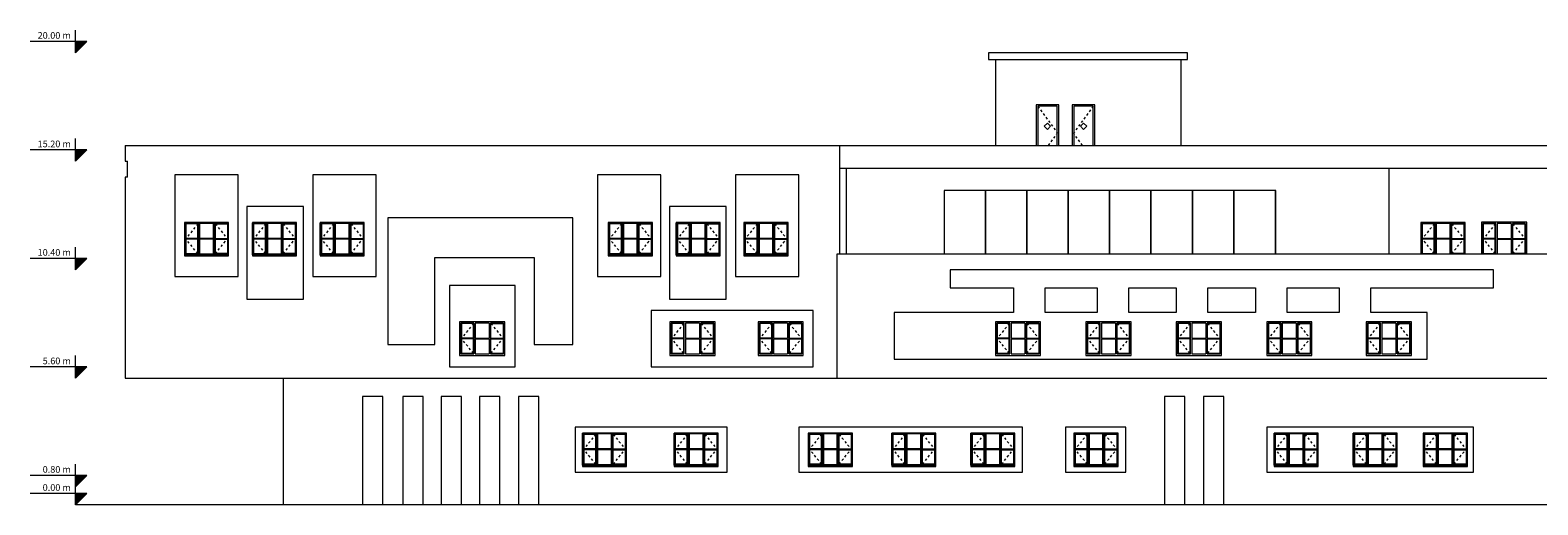
# Model space of a CAD drawing. Units: millimetres. Extents: x 725 to 1163, y 1253 to 1428.
# Drawn here: x 954 to 1020, y 1257 to 1278 of the extents above; entities that cross this region are included whole.
import ezdxf

# ---------------------------------------------------------------- set-up
doc = ezdxf.new("R2010")
doc.units = ezdxf.units.MM
doc.linetypes.add('Centre', pattern=[0.03175, 0.00635, -0.004763, 0.015875, -0.004763])
for name, color, linetype, lineweight in [('_KTI_CONTROL', 7, 'Continuous', 9), ('A-DOOR-____-OTLN', 31, 'Continuous', 5), ('A-DOOR-____-OTLN-1', 31, 'Centre', 5), ('A-DOOR-FRAM-OTLN', 31, 'Continuous', 5), ('A-FLOR-LEVL-OTLN-1', 51, 'Continuous', 9), ('A-GLAZ-____-OTLN', 151, 'Continuous', 5), ('A-GLAZ-____-OTLN-1', 151, 'Centre', 5), ('A-GLAZ-CURT-OTLN', 52, 'Continuous', 5)]:
    doc.layers.add(name, color=color, linetype=linetype, lineweight=lineweight)
doc.styles.add('Arial', font='arial_0.ttf', dxfattribs={"height": 0.29506})

# ---------------------------------------------------------------- blocks, each defined once
blk = doc.blocks.new('SCO_Horz Bar Tp_ Elevation0')
at = {"layer": 'A-GLAZ-____-OTLN'}
for p, q in [((91.596, 1.753), (91.596, 3.17)), ((91.606, 3.159), (91.596, 3.17)), ((91.596, 3.17), (92.227, 3.17)), ((91.606, 1.764), (91.606, 3.159)), ((92.216, 3.159), (91.606, 3.159)), ((91.646, 3.12), (91.636, 3.13)), ((91.636, 3.13), (91.636, 1.793)), ((92.187, 3.13), (91.636, 3.13)), ((91.646, 3.12), (91.646, 2.477)), ((92.177, 3.12), (91.646, 3.12)), ((92.187, 3.13), (92.177, 3.12)), ((92.177, 2.477), (92.177, 3.12)), ((92.187, 1.793), (92.187, 3.13)), ((92.227, 3.17), (92.216, 3.159)), ((92.216, 3.159), (92.216, 1.764)), ((92.227, 3.17), (92.227, 1.753)), ((92.257, 1.763), (92.257, 3.16)), ((92.257, 3.16), (92.874, 3.16)), ((92.257, 3.14), (92.874, 3.14)), ((92.874, 3.16), (92.874, 1.763)), ((93.536, 3.17), (92.904, 3.17)), ((92.904, 3.17), (92.915, 3.159)), ((92.904, 3.17), (92.904, 1.753)), ((92.915, 3.159), (93.525, 3.159)), ((92.915, 1.764), (92.915, 3.159)), ((93.496, 3.13), (92.944, 3.13)), ((92.944, 3.13), (92.954, 3.12)), ((92.944, 1.793), (92.944, 3.13)), ((92.954, 3.12), (93.486, 3.12)), ((92.954, 2.477), (92.954, 3.12)), ((93.496, 3.13), (93.486, 3.12)), ((93.486, 3.12), (93.486, 2.477)), ((93.496, 1.793), (93.496, 3.13)), ((93.536, 3.17), (93.525, 3.159)), ((93.525, 3.159), (93.525, 1.764)), ((93.536, 1.753), (93.536, 3.17)), ((91.635, 2.455), (91.635, 2.46)), ((91.635, 2.46), (92.187, 2.46)), ((92.187, 2.455), (91.635, 2.455)), ((92.177, 2.477), (91.646, 2.477)), ((92.177, 2.437), (91.646, 2.437)), ((91.646, 2.437), (91.646, 1.803)), ((92.177, 1.803), (92.177, 2.437)), ((92.187, 2.46), (92.187, 2.455)), ((92.257, 2.477), (92.874, 2.477)), ((92.874, 2.46), (92.257, 2.46)), ((92.257, 2.455), (92.874, 2.455)), ((92.257, 2.437), (92.874, 2.437)), ((92.944, 2.455), (92.944, 2.46)), ((92.944, 2.46), (93.496, 2.46)), ((93.496, 2.455), (92.944, 2.455)), ((92.954, 2.477), (93.486, 2.477)), ((92.954, 2.437), (93.486, 2.437)), ((92.954, 1.803), (92.954, 2.437)), ((93.486, 2.437), (93.486, 1.803)), ((93.496, 2.46), (93.496, 2.455)), ((91.591, 1.751), (93.541, 1.751)), ((93.541, 1.75), (91.591, 1.75)), ((93.541, 1.745), (91.591, 1.745)), ((93.541, 1.734), (91.591, 1.734)), ((91.606, 1.764), (91.596, 1.753)), ((92.227, 1.753), (91.596, 1.753)), ((92.216, 1.764), (91.606, 1.764)), ((91.646, 1.803), (91.636, 1.793)), ((91.636, 1.793), (92.187, 1.793)), ((91.646, 1.803), (92.177, 1.803)), ((92.177, 1.803), (92.187, 1.793)), ((92.216, 1.764), (92.227, 1.753)), ((92.257, 1.775), (92.874, 1.775)), ((92.874, 1.763), (92.257, 1.763)), ((92.915, 1.764), (92.904, 1.753)), ((92.904, 1.753), (93.536, 1.753)), ((93.525, 1.764), (92.915, 1.764)), ((92.954, 1.803), (92.944, 1.793)), ((92.944, 1.793), (93.496, 1.793)), ((93.486, 1.803), (92.954, 1.803)), ((93.496, 1.793), (93.486, 1.803)), ((93.536, 1.753), (93.525, 1.764))]:
    blk.add_line(p, q, dxfattribs=at)
at = {"layer": 'A-GLAZ-____-OTLN-1'}
for p, q in [((92.177, 3.12), (91.646, 2.461)), ((92.954, 3.12), (93.486, 2.461)), ((92.177, 1.803), (91.646, 2.461)), ((92.954, 1.803), (93.486, 2.461))]:
    blk.add_line(p, q, dxfattribs=at)
blk = doc.blocks.new('SCO_Horz Bar Tp_ Elevation1')
at = {"layer": 'A-GLAZ-____-OTLN'}
for p, q in [((51.835, 12.45), (52.409, 12.45)), ((51.835, 11.1), (51.835, 12.45)), ((51.855, 12.43), (51.845, 12.44)), ((51.845, 12.44), (51.845, 11.103)), ((52.397, 12.44), (51.845, 12.44)), ((51.855, 12.43), (51.855, 11.788)), ((52.387, 12.43), (51.855, 12.43)), ((52.387, 12.43), (52.397, 12.44)), ((52.387, 11.788), (52.387, 12.43)), ((52.397, 11.103), (52.397, 12.44)), ((52.409, 12.45), (52.409, 11.1)), ((52.467, 12.45), (53.084, 12.45)), ((52.467, 12.45), (52.467, 11.782)), ((53.084, 12.45), (53.084, 11.782)), ((53.142, 12.45), (53.715, 12.45)), ((53.142, 11.1), (53.142, 12.45)), ((53.153, 12.44), (53.153, 11.103)), ((53.153, 12.44), (53.705, 12.44)), ((53.164, 12.43), (53.153, 12.44)), ((53.164, 11.788), (53.164, 12.43)), ((53.164, 12.43), (53.695, 12.43)), ((53.705, 12.44), (53.695, 12.43)), ((53.695, 12.43), (53.695, 11.788)), ((53.705, 11.103), (53.705, 12.44)), ((53.715, 12.45), (53.715, 11.1)), ((51.845, 11.758), (51.845, 11.777)), ((52.397, 11.777), (51.845, 11.777)), ((52.397, 11.758), (51.845, 11.758)), ((52.387, 11.788), (51.855, 11.788)), ((52.387, 11.748), (51.855, 11.748)), ((51.855, 11.748), (51.855, 11.113)), ((52.387, 11.113), (52.387, 11.748)), ((52.397, 11.777), (52.397, 11.758)), ((53.084, 11.788), (52.467, 11.788)), ((53.084, 11.782), (52.467, 11.782)), ((52.467, 11.753), (52.467, 11.1)), ((52.467, 11.753), (53.084, 11.753)), ((53.084, 11.748), (52.467, 11.748)), ((53.084, 11.753), (53.084, 11.1)), ((53.153, 11.758), (53.153, 11.777)), ((53.153, 11.777), (53.705, 11.777)), ((53.153, 11.758), (53.705, 11.758)), ((53.164, 11.788), (53.695, 11.788)), ((53.164, 11.748), (53.695, 11.748)), ((53.164, 11.113), (53.164, 11.748)), ((53.695, 11.748), (53.695, 11.113)), ((53.705, 11.777), (53.705, 11.758)), ((51.855, 11.113), (51.845, 11.103)), ((51.845, 11.103), (52.397, 11.103)), ((51.855, 11.113), (52.387, 11.113)), ((52.397, 11.103), (52.387, 11.113)), ((53.153, 11.103), (53.164, 11.113)), ((53.153, 11.103), (53.705, 11.103)), ((53.695, 11.113), (53.164, 11.113)), ((53.705, 11.103), (53.695, 11.113))]:
    blk.add_line(p, q, dxfattribs=at)
at = {"layer": 'A-GLAZ-____-OTLN-1'}
for p, q in [((52.387, 12.43), (51.855, 11.772)), ((53.164, 12.43), (53.695, 11.772)), ((52.387, 11.113), (51.855, 11.772)), ((53.164, 11.113), (53.695, 11.772))]:
    blk.add_line(p, q, dxfattribs=at)
blk = doc.blocks.new('SCO_Horz Bar Tp_ Elevation2')
at = {"layer": 'A-GLAZ-____-OTLN'}
for p, q in [((54.505, 11.1), (54.505, 12.48)), ((54.516, 12.469), (54.505, 12.48)), ((54.505, 12.48), (55.137, 12.48)), ((54.516, 11.1), (54.516, 12.469)), ((55.126, 12.469), (54.516, 12.469)), ((54.555, 12.43), (54.545, 12.44)), ((54.545, 12.44), (54.545, 11.103)), ((55.097, 12.44), (54.545, 12.44)), ((54.555, 12.43), (54.555, 11.788)), ((55.087, 12.43), (54.555, 12.43)), ((55.097, 12.44), (55.087, 12.43)), ((55.087, 11.788), (55.087, 12.43)), ((55.097, 11.103), (55.097, 12.44)), ((55.137, 12.48), (55.126, 12.469)), ((55.126, 12.469), (55.126, 11.1)), ((55.137, 12.48), (55.137, 11.1)), ((55.167, 11.1), (55.167, 12.47)), ((55.167, 12.47), (55.784, 12.47)), ((55.167, 12.45), (55.784, 12.45)), ((55.784, 12.47), (55.784, 11.1)), ((56.445, 12.48), (55.814, 12.48)), ((55.814, 12.48), (55.824, 12.469)), ((55.814, 12.48), (55.814, 11.1)), ((55.824, 12.469), (56.434, 12.469)), ((55.824, 11.1), (55.824, 12.469)), ((56.405, 12.44), (55.854, 12.44)), ((55.854, 12.44), (55.864, 12.43)), ((55.854, 11.103), (55.854, 12.44)), ((55.864, 12.43), (56.395, 12.43)), ((55.864, 11.788), (55.864, 12.43)), ((56.405, 12.44), (56.395, 12.43)), ((56.395, 12.43), (56.395, 11.788)), ((56.405, 11.103), (56.405, 12.44)), ((56.445, 12.48), (56.434, 12.469)), ((56.434, 12.469), (56.434, 11.1)), ((56.445, 11.1), (56.445, 12.48)), ((54.545, 11.765), (54.545, 11.77)), ((54.545, 11.77), (55.097, 11.77)), ((55.097, 11.765), (54.545, 11.765)), ((55.087, 11.788), (54.555, 11.788)), ((55.087, 11.748), (54.555, 11.748)), ((54.555, 11.748), (54.555, 11.113)), ((55.087, 11.113), (55.087, 11.748)), ((55.097, 11.77), (55.097, 11.765)), ((55.167, 11.788), (55.784, 11.788)), ((55.784, 11.77), (55.167, 11.77)), ((55.167, 11.765), (55.784, 11.765)), ((55.167, 11.748), (55.784, 11.748)), ((55.853, 11.765), (55.853, 11.77)), ((55.853, 11.77), (56.405, 11.77)), ((56.405, 11.765), (55.853, 11.765)), ((55.864, 11.788), (56.395, 11.788)), ((55.864, 11.748), (56.395, 11.748)), ((55.864, 11.113), (55.864, 11.748)), ((56.395, 11.748), (56.395, 11.113)), ((56.405, 11.77), (56.405, 11.765)), ((54.555, 11.113), (54.545, 11.103)), ((54.545, 11.103), (55.097, 11.103)), ((54.555, 11.113), (55.087, 11.113)), ((55.087, 11.113), (55.097, 11.103)), ((55.864, 11.113), (55.854, 11.103)), ((55.854, 11.103), (56.405, 11.103)), ((56.395, 11.113), (55.864, 11.113)), ((56.405, 11.103), (56.395, 11.113))]:
    blk.add_line(p, q, dxfattribs=at)
at = {"layer": 'A-GLAZ-____-OTLN-1'}
for p, q in [((55.087, 12.43), (54.555, 11.772)), ((55.864, 12.43), (56.395, 11.772)), ((55.087, 11.113), (54.555, 11.772)), ((55.864, 11.113), (56.395, 11.772))]:
    blk.add_line(p, q, dxfattribs=at)
blk = doc.blocks.new('System Panel - _ Elevation0')
at = {"layer": 'A-GLAZ-CURT-OTLN'}
blk.add_line((75.713, 13.9), (75.713, 11.1), dxfattribs=at)
blk = doc.blocks.new('System Panel - _ Elevation1')
at = {"layer": 'A-GLAZ-CURT-OTLN'}
for p, q in [((73.883, 13.9), (73.883, 11.1)), ((75.713, 11.1), (75.713, 13.9))]:
    blk.add_line(p, q, dxfattribs=at)
blk = doc.blocks.new('ExtSgl _19_ - 8_ Elevation0')
at = {"layer": 'A-DOOR-____-OTLN'}
for p, q in [((72.834, 16.75), (72.975, 16.891)), ((72.975, 16.609), (72.834, 16.75)), ((72.975, 16.891), (73.117, 16.75)), ((73.117, 16.75), (72.975, 16.609))]:
    blk.add_line(p, q, dxfattribs=at)
at = {"layer": 'A-DOOR-____-OTLN-1'}
for p in [(73.405, 17.63), (72.932, 15.9)]:
    blk.add_line(p, (72.527, 16.45), dxfattribs=at)
at = {"layer": 'A-DOOR-FRAM-OTLN'}
for p, q in [((72.546, 15.9), (72.546, 17.63)), ((72.546, 17.63), (73.405, 17.63)), ((73.405, 17.63), (73.405, 15.9))]:
    blk.add_line(p, q, dxfattribs=at)
blk = doc.blocks.new('ExtSgl _19_ - 8_ Elevation1')
at = {"layer": 'A-DOOR-____-OTLN'}
for p, q in [((71.234, 16.75), (71.375, 16.891)), ((71.375, 16.609), (71.234, 16.75)), ((71.375, 16.891), (71.517, 16.75)), ((71.517, 16.75), (71.375, 16.609))]:
    blk.add_line(p, q, dxfattribs=at)
at = {"layer": 'A-DOOR-____-OTLN-1'}
for p in [(70.946, 17.63), (71.418, 15.9)]:
    blk.add_line(p, (71.824, 16.45), dxfattribs=at)
at = {"layer": 'A-DOOR-FRAM-OTLN'}
for p, q in [((70.946, 15.9), (70.946, 17.63)), ((70.946, 17.63), (71.805, 17.63)), ((71.805, 17.63), (71.805, 15.9))]:
    blk.add_line(p, q, dxfattribs=at)
blk = doc.blocks.new('SCO_Horz Bar Tp_ Elevation3')
at = {"layer": 'A-GLAZ-____-OTLN'}
for p, q in [((23.985, 12.45), (24.559, 12.45)), ((23.985, 11.085), (23.985, 12.45)), ((24.005, 12.43), (23.995, 12.44)), ((23.995, 12.44), (23.995, 11.103)), ((24.547, 12.44), (23.995, 12.44)), ((24.005, 12.43), (24.005, 11.788)), ((24.537, 12.43), (24.005, 12.43)), ((24.537, 12.43), (24.547, 12.44)), ((24.537, 11.788), (24.537, 12.43)), ((24.547, 11.103), (24.547, 12.44)), ((24.559, 12.45), (24.559, 11.085)), ((24.617, 12.45), (25.234, 12.45)), ((24.617, 12.45), (24.617, 11.782)), ((25.234, 12.45), (25.234, 11.782)), ((25.292, 12.45), (25.865, 12.45)), ((25.292, 11.085), (25.292, 12.45)), ((25.303, 12.44), (25.303, 11.103)), ((25.303, 12.44), (25.855, 12.44)), ((25.314, 12.43), (25.303, 12.44)), ((25.314, 11.788), (25.314, 12.43)), ((25.314, 12.43), (25.845, 12.43)), ((25.855, 12.44), (25.845, 12.43)), ((25.845, 12.43), (25.845, 11.788)), ((25.855, 11.103), (25.855, 12.44)), ((25.865, 12.45), (25.865, 11.085)), ((23.995, 11.758), (23.995, 11.777)), ((24.547, 11.777), (23.995, 11.777)), ((24.547, 11.758), (23.995, 11.758)), ((24.537, 11.788), (24.005, 11.788)), ((24.537, 11.748), (24.005, 11.748)), ((24.005, 11.748), (24.005, 11.113)), ((24.537, 11.113), (24.537, 11.748)), ((24.547, 11.777), (24.547, 11.758)), ((25.234, 11.788), (24.617, 11.788)), ((25.234, 11.782), (24.617, 11.782)), ((24.617, 11.753), (24.617, 11.085)), ((24.617, 11.753), (25.234, 11.753)), ((25.234, 11.748), (24.617, 11.748)), ((25.234, 11.753), (25.234, 11.085)), ((25.303, 11.758), (25.303, 11.777)), ((25.303, 11.777), (25.855, 11.777)), ((25.303, 11.758), (25.855, 11.758)), ((25.314, 11.788), (25.845, 11.788)), ((25.314, 11.748), (25.845, 11.748)), ((25.314, 11.113), (25.314, 11.748)), ((25.845, 11.748), (25.845, 11.113)), ((25.855, 11.777), (25.855, 11.758)), ((24.559, 11.085), (23.985, 11.085)), ((24.005, 11.113), (23.995, 11.103)), ((23.995, 11.103), (24.547, 11.103)), ((24.005, 11.113), (24.537, 11.113)), ((24.547, 11.103), (24.537, 11.113)), ((25.234, 11.085), (24.617, 11.085)), ((25.865, 11.085), (25.292, 11.085)), ((25.303, 11.103), (25.314, 11.113)), ((25.303, 11.103), (25.855, 11.103)), ((25.845, 11.113), (25.314, 11.113)), ((25.855, 11.103), (25.845, 11.113))]:
    blk.add_line(p, q, dxfattribs=at)
at = {"layer": 'A-GLAZ-____-OTLN-1'}
for p, q in [((24.537, 12.43), (24.005, 11.772)), ((25.314, 12.43), (25.845, 11.772)), ((24.537, 11.113), (24.005, 11.772)), ((25.314, 11.113), (25.845, 11.772))]:
    blk.add_line(p, q, dxfattribs=at)
blk = doc.blocks.new('Level - M_Level_ Elevation0')
at = {"layer": 'A-FLOR-LEVL-OTLN-1'}
blk.add_hatch(color=256, dxfattribs=at).paths.add_polyline_path([(14.091, 0.5), (14.091, 0), (13.591, 0.5)], flags=0)
for p, q in [((14.091, 0), (14.091, 1)), ((13.591, 0.5), (14.091, 0)), ((13.591, 0.5), (16.091, 0.5))]:
    blk.add_line(p, q, dxfattribs=at)

msp = doc.modelspace()

# ---------------------------------------------------------------- linework, layer by layer
at = {"layer": '_KTI_CONTROL'}
for p, q in [((1004.836, 1277.268), (996.036, 1277.268)), ((996.036, 1277.268), (996.036, 1276.968)), ((1004.836, 1276.968), (1004.836, 1277.268)), ((996.036, 1276.968), (1004.836, 1276.968)), ((996.336, 1276.968), (996.336, 1273.168)), ((1004.536, 1276.968), (1004.536, 1273.168)), ((999.136, 1274.968), (998.136, 1274.968)), ((998.136, 1274.968), (998.136, 1273.168)), ((999.136, 1273.168), (999.136, 1274.968)), ((999.736, 1274.968), (999.736, 1273.168)), ((1000.736, 1274.968), (999.736, 1274.968)), ((1000.736, 1273.168), (1000.736, 1274.968)), ((957.845, 1273.168), (1048.836, 1273.168)), ((957.845, 1273.168), (957.845, 1272.468)), ((989.436, 1273.168), (989.436, 1268.368)), ((957.845, 1272.468), (957.945, 1272.468)), ((957.945, 1271.767), (957.945, 1272.468)), ((960.038, 1271.863), (960.038, 1267.368)), ((962.838, 1271.863), (960.038, 1271.863)), ((962.838, 1267.368), (962.838, 1271.863)), ((966.138, 1271.863), (966.138, 1267.368)), ((968.938, 1271.863), (966.138, 1271.863)), ((968.938, 1267.368), (968.938, 1271.863)), ((978.736, 1271.863), (978.736, 1267.368)), ((981.536, 1271.863), (978.736, 1271.863)), ((981.536, 1267.368), (981.536, 1271.863)), ((984.836, 1271.863), (984.836, 1267.368)), ((987.636, 1271.863), (984.836, 1271.863)), ((987.636, 1267.368), (987.636, 1271.863)), ((989.436, 1272.168), (1028.036, 1272.168)), ((989.736, 1272.168), (989.736, 1268.368)), ((1013.736, 1272.168), (1013.736, 1268.368)), ((957.845, 1271.767), (957.845, 1262.868)), ((957.945, 1271.767), (957.845, 1271.767)), ((1008.736, 1271.168), (994.068, 1271.168)), ((994.068, 1271.168), (994.068, 1268.368)), ((1008.736, 1268.368), (1008.736, 1271.168)), ((963.228, 1270.463), (963.228, 1266.368)), ((965.728, 1270.463), (963.228, 1270.463)), ((965.728, 1266.368), (965.728, 1270.463)), ((981.926, 1270.463), (981.926, 1266.368)), ((984.426, 1270.463), (981.926, 1270.463)), ((984.426, 1266.368), (984.426, 1270.463)), ((977.645, 1269.963), (969.454, 1269.963)), ((969.454, 1269.963), (969.454, 1264.368)), ((977.645, 1264.368), (977.645, 1269.963)), ((1019.836, 1269.778), (1017.836, 1269.778)), ((1017.836, 1269.778), (1017.836, 1268.368)), ((1019.836, 1268.368), (1019.836, 1269.778)), ((962.42, 1269.753), (960.47, 1269.753)), ((960.47, 1269.753), (960.47, 1268.278)), ((962.42, 1268.278), (962.42, 1269.753)), ((965.42, 1269.753), (963.47, 1269.753)), ((963.47, 1269.753), (963.47, 1268.278)), ((965.42, 1268.278), (965.42, 1269.753)), ((968.42, 1269.753), (966.47, 1269.753)), ((966.47, 1269.753), (966.47, 1268.278)), ((968.42, 1268.278), (968.42, 1269.753)), ((981.163, 1269.753), (979.213, 1269.753)), ((979.213, 1269.753), (979.213, 1268.278)), ((981.163, 1268.278), (981.163, 1269.753)), ((984.163, 1269.753), (982.213, 1269.753)), ((982.213, 1269.753), (982.213, 1268.278)), ((984.163, 1268.278), (984.163, 1269.753)), ((987.163, 1269.753), (985.213, 1269.753)), ((985.213, 1269.753), (985.213, 1268.278)), ((987.163, 1268.278), (987.163, 1269.753)), ((1017.111, 1269.753), (1015.161, 1269.753)), ((1015.161, 1269.753), (1015.161, 1268.368)), ((1017.111, 1268.368), (1017.111, 1269.753)), ((960.47, 1268.278), (962.42, 1268.278)), ((963.47, 1268.278), (965.42, 1268.278)), ((966.47, 1268.278), (968.42, 1268.278)), ((971.545, 1264.368), (971.545, 1268.212)), ((971.545, 1268.212), (975.936, 1268.212)), ((975.936, 1268.212), (975.936, 1264.368)), ((979.213, 1268.278), (981.163, 1268.278)), ((982.213, 1268.278), (984.163, 1268.278)), ((985.213, 1268.278), (987.163, 1268.278)), ((989.336, 1262.868), (989.336, 1268.368)), ((989.336, 1268.368), (1028.136, 1268.368)), ((960.038, 1267.368), (962.838, 1267.368)), ((966.138, 1267.368), (968.938, 1267.368)), ((978.736, 1267.368), (981.536, 1267.368)), ((984.836, 1267.368), (987.636, 1267.368)), ((1018.374, 1267.668), (994.336, 1267.668)), ((994.336, 1267.668), (994.336, 1266.868)), ((1018.374, 1266.868), (1018.374, 1267.668)), ((975.088, 1266.974), (972.188, 1266.974)), ((972.188, 1266.974), (972.188, 1263.374)), ((975.088, 1263.374), (975.088, 1266.974)), ((994.336, 1266.868), (997.136, 1266.868)), ((997.136, 1266.868), (997.136, 1265.773)), ((998.536, 1265.773), (998.536, 1266.868)), ((998.536, 1266.868), (1000.836, 1266.868)), ((1000.836, 1266.868), (1000.836, 1265.773)), ((1002.236, 1265.773), (1002.236, 1266.868)), ((1002.236, 1266.868), (1004.336, 1266.868)), ((1004.336, 1266.868), (1004.336, 1265.773)), ((1005.736, 1265.773), (1005.736, 1266.868)), ((1005.736, 1266.868), (1007.836, 1266.868)), ((1007.836, 1266.868), (1007.836, 1265.773)), ((1009.236, 1265.773), (1009.236, 1266.868)), ((1009.236, 1266.868), (1011.536, 1266.868)), ((1011.536, 1266.868), (1011.536, 1265.773)), ((1012.936, 1265.773), (1012.936, 1266.868)), ((1012.936, 1266.868), (1018.374, 1266.868)), ((963.228, 1266.368), (965.728, 1266.368)), ((988.276, 1265.868), (981.115, 1265.868)), ((981.115, 1265.868), (981.115, 1263.374)), ((981.926, 1266.368), (984.426, 1266.368)), ((988.276, 1263.374), (988.276, 1265.868)), ((997.136, 1265.773), (991.862, 1265.773)), ((991.862, 1265.773), (991.862, 1263.713)), ((1000.836, 1265.773), (998.536, 1265.773)), ((1004.336, 1265.773), (1002.236, 1265.773)), ((1007.836, 1265.773), (1005.736, 1265.773)), ((1011.536, 1265.773), (1009.236, 1265.773)), ((1015.436, 1265.773), (1012.936, 1265.773)), ((1015.436, 1263.713), (1015.436, 1265.773)), ((974.636, 1265.368), (972.636, 1265.368)), ((972.636, 1265.368), (972.636, 1263.868)), ((974.636, 1263.868), (974.636, 1265.368)), ((983.936, 1265.368), (981.936, 1265.368)), ((981.936, 1265.368), (981.936, 1263.868)), ((983.936, 1263.868), (983.936, 1265.368)), ((987.836, 1265.368), (985.836, 1265.368)), ((985.836, 1265.368), (985.836, 1263.868)), ((987.836, 1263.868), (987.836, 1265.368)), ((998.336, 1265.368), (996.336, 1265.368)), ((996.336, 1265.368), (996.336, 1263.868)), ((998.336, 1263.868), (998.336, 1265.368)), ((1002.336, 1265.368), (1000.336, 1265.368)), ((1000.336, 1265.368), (1000.336, 1263.868)), ((1002.336, 1263.868), (1002.336, 1265.368)), ((1006.336, 1265.368), (1004.336, 1265.368)), ((1004.336, 1265.368), (1004.336, 1263.868)), ((1006.336, 1263.868), (1006.336, 1265.368)), ((1010.336, 1265.368), (1008.336, 1265.368)), ((1008.336, 1265.368), (1008.336, 1263.868)), ((1010.336, 1263.868), (1010.336, 1265.368)), ((1014.736, 1265.368), (1012.736, 1265.368)), ((1012.736, 1265.368), (1012.736, 1263.868)), ((1014.736, 1263.868), (1014.736, 1265.368)), ((969.454, 1264.368), (971.545, 1264.368)), ((972.636, 1263.868), (974.636, 1263.868)), ((975.936, 1264.368), (977.645, 1264.368)), ((981.936, 1263.868), (983.936, 1263.868)), ((985.836, 1263.868), (987.836, 1263.868)), ((996.336, 1263.868), (998.336, 1263.868)), ((1000.336, 1263.868), (1002.336, 1263.868)), ((1004.336, 1263.868), (1006.336, 1263.868)), ((1008.336, 1263.868), (1010.336, 1263.868)), ((1012.736, 1263.868), (1014.736, 1263.868)), ((972.188, 1263.374), (975.088, 1263.374)), ((981.115, 1263.374), (988.276, 1263.374)), ((991.862, 1263.713), (1015.436, 1263.713)), ((957.845, 1262.868), (1054.936, 1262.868)), ((964.845, 1257.268), (964.845, 1262.868)), ((969.245, 1262.068), (968.345, 1262.068)), ((968.345, 1262.068), (968.345, 1257.268)), ((969.245, 1257.268), (969.245, 1262.068)), ((971.019, 1262.068), (970.119, 1262.068)), ((970.119, 1262.068), (970.119, 1257.268)), ((971.019, 1257.268), (971.019, 1262.068)), ((972.719, 1262.068), (971.819, 1262.068)), ((971.819, 1262.068), (971.819, 1257.268)), ((972.719, 1257.268), (972.719, 1262.068)), ((974.419, 1262.068), (973.519, 1262.068)), ((973.519, 1262.068), (973.519, 1257.268)), ((974.419, 1257.268), (974.419, 1262.068)), ((976.136, 1262.068), (975.236, 1262.068)), ((975.236, 1262.068), (975.236, 1257.268)), ((976.136, 1257.268), (976.136, 1262.068)), ((1004.718, 1262.068), (1003.818, 1262.068)), ((1003.818, 1262.068), (1003.818, 1257.268)), ((1004.718, 1257.268), (1004.718, 1262.068)), ((1006.434, 1262.068), (1005.534, 1262.068)), ((1005.534, 1262.068), (1005.534, 1257.268)), ((1006.434, 1257.268), (1006.434, 1262.068)), ((984.465, 1260.712), (977.745, 1260.712)), ((977.745, 1260.712), (977.745, 1258.712)), ((980.02, 1260.443), (978.07, 1260.443)), ((978.07, 1260.443), (978.07, 1258.968)), ((980.02, 1258.968), (980.02, 1260.443)), ((984.07, 1260.443), (982.12, 1260.443)), ((982.12, 1260.443), (982.12, 1258.968)), ((984.07, 1258.968), (984.07, 1260.443)), ((984.465, 1258.712), (984.465, 1260.712)), ((997.536, 1260.712), (987.636, 1260.712)), ((987.636, 1260.712), (987.636, 1258.712)), ((990.009, 1260.443), (988.059, 1260.443)), ((988.059, 1260.443), (988.059, 1258.968)), ((990.009, 1258.968), (990.009, 1260.443)), ((993.698, 1260.443), (991.748, 1260.443)), ((991.748, 1260.443), (991.748, 1258.968)), ((993.698, 1258.968), (993.698, 1260.443)), ((997.198, 1260.443), (995.248, 1260.443)), ((995.248, 1260.443), (995.248, 1258.968)), ((997.198, 1258.968), (997.198, 1260.443)), ((997.536, 1258.712), (997.536, 1260.712)), ((1002.102, 1260.712), (999.436, 1260.712)), ((999.436, 1260.712), (999.436, 1258.712)), ((1001.759, 1260.443), (999.809, 1260.443)), ((999.809, 1260.443), (999.809, 1258.968)), ((1001.759, 1258.968), (1001.759, 1260.443)), ((1002.102, 1258.712), (1002.102, 1260.712)), ((1017.479, 1260.712), (1008.345, 1260.712)), ((1008.345, 1260.712), (1008.345, 1258.712)), ((1010.611, 1260.443), (1008.661, 1260.443)), ((1008.661, 1260.443), (1008.661, 1258.968)), ((1010.611, 1258.968), (1010.611, 1260.443)), ((1014.111, 1260.443), (1012.161, 1260.443)), ((1012.161, 1260.443), (1012.161, 1258.968)), ((1014.111, 1258.968), (1014.111, 1260.443)), ((1017.211, 1260.443), (1015.261, 1260.443)), ((1015.261, 1260.443), (1015.261, 1258.968)), ((1017.211, 1258.968), (1017.211, 1260.443)), ((1017.479, 1258.712), (1017.479, 1260.712)), ((977.745, 1258.712), (984.465, 1258.712)), ((978.07, 1258.968), (980.02, 1258.968)), ((982.12, 1258.968), (984.07, 1258.968)), ((987.636, 1258.712), (997.536, 1258.712)), ((988.059, 1258.968), (990.009, 1258.968)), ((991.748, 1258.968), (993.698, 1258.968)), ((995.248, 1258.968), (997.198, 1258.968)), ((999.436, 1258.712), (1002.102, 1258.712)), ((999.809, 1258.968), (1001.759, 1258.968)), ((1008.345, 1258.712), (1017.479, 1258.712)), ((1008.661, 1258.968), (1010.611, 1258.968)), ((1012.161, 1258.968), (1014.111, 1258.968)), ((1015.261, 1258.968), (1017.211, 1258.968)), ((1041.636, 1257.268), (955.64, 1257.268))]:
    msp.add_line(p, q, dxfattribs=at)

# ---------------------------------------------------------------- block references
at = {"xscale": -1}
for name, p in [('Level - M_Level_ Elevation0', (969.731, 1277.268)), ('ExtSgl _19_ - 8_ Elevation0', (1071.611, 1257.268)), ('ExtSgl _19_ - 8_ Elevation1', (1071.611, 1257.268)), ('Level - M_Level_ Elevation0', (969.731, 1272.468)), ('System Panel - _ Elevation0', (1071.611, 1257.268)), ('System Panel - _ Elevation1', (1071.611, 1257.268)), ('System Panel - _ Elevation1', (1073.441, 1257.268)), ('System Panel - _ Elevation1', (1075.271, 1257.268)), ('System Panel - _ Elevation1', (1077.101, 1257.268)), ('System Panel - _ Elevation1', (1078.931, 1257.268)), ('System Panel - _ Elevation1', (1080.761, 1257.268)), ('System Panel - _ Elevation1', (1082.591, 1257.268)), ('SCO_Horz Bar Tp_ Elevation0', (1054.011, 1266.578)), ('SCO_Horz Bar Tp_ Elevation0', (1057.011, 1266.578)), ('SCO_Horz Bar Tp_ Elevation0', (1060.011, 1266.578)), ('SCO_Horz Bar Tp_ Elevation0', (1072.753, 1266.578)), ('SCO_Horz Bar Tp_ Elevation0', (1075.753, 1266.578)), ('SCO_Horz Bar Tp_ Elevation0', (1078.753, 1266.578)), ('SCO_Horz Bar Tp_ Elevation2', (1071.611, 1257.268)), ('SCO_Horz Bar Tp_ Elevation1', (1071.611, 1257.268)), ('Level - M_Level_ Elevation0', (969.731, 1267.668)), ('Level - M_Level_ Elevation0', (969.731, 1267.668)), ('SCO_Horz Bar Tp_ Elevation3', (998.561, 1252.858)), ('SCO_Horz Bar Tp_ Elevation3', (1007.861, 1252.858)), ('SCO_Horz Bar Tp_ Elevation3', (1011.761, 1252.858)), ('SCO_Horz Bar Tp_ Elevation3', (1022.261, 1252.858)), ('SCO_Horz Bar Tp_ Elevation3', (1026.261, 1252.858)), ('SCO_Horz Bar Tp_ Elevation3', (1030.261, 1252.858)), ('SCO_Horz Bar Tp_ Elevation3', (1034.261, 1252.858)), ('SCO_Horz Bar Tp_ Elevation3', (1038.661, 1252.858)), ('Level - M_Level_ Elevation0', (969.731, 1262.868)), ('SCO_Horz Bar Tp_ Elevation0', (1071.611, 1257.268)), ('SCO_Horz Bar Tp_ Elevation0', (1075.661, 1257.268)), ('SCO_Horz Bar Tp_ Elevation0', (1081.6, 1257.268)), ('SCO_Horz Bar Tp_ Elevation0', (1085.289, 1257.268)), ('SCO_Horz Bar Tp_ Elevation0', (1088.789, 1257.268)), ('SCO_Horz Bar Tp_ Elevation0', (1093.35, 1257.268)), ('SCO_Horz Bar Tp_ Elevation0', (1102.201, 1257.268)), ('SCO_Horz Bar Tp_ Elevation0', (1105.701, 1257.268)), ('SCO_Horz Bar Tp_ Elevation0', (1108.801, 1257.268)), ('Level - M_Level_ Elevation0', (969.731, 1258.068)), ('Level - M_Level_ Elevation0', (969.731, 1257.268))]:
    msp.add_blockref(name, p, dxfattribs=at)

# ---------------------------------------------------------------- texts
at = {"char_height": 0.2951, "attachment_point": 3, "line_spacing_factor": 0.938532, "style": 'Arial'}
for s, insert, width in [('20.00 m', (955.439, 1278.183), 1.77463), ('15.20 m', (955.439, 1273.383), 1.77463), ('10.40 m', (955.439, 1268.583), 1.77463), ('10.40 m', (955.439, 1268.583), 1.77463), ('5.60 m', (955.439, 1263.783), 1.50105), ('0.80 m', (955.439, 1258.983), 1.50105), ('0.00 m', (955.439, 1258.183), 1.50105)]:
    msp.add_mtext(s, dxfattribs=dict(at, insert=insert, width=width))

doc.saveas('drawing.dxf')
